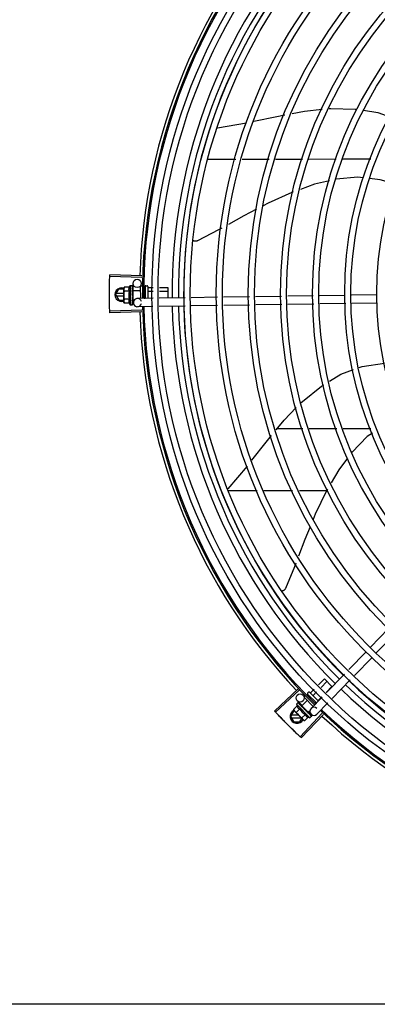
# Model space of a CAD drawing. Units: millimetres. Extents: x 2994 to 3721, y 898 to 1448.
# Drawn here: x 3586 to 3586, y 1351 to 1352 of the extents above; entities that cross this region are included whole.
import ezdxf

# ---------------------------------------------------------------- set-up
doc = ezdxf.new("R2010")
doc.units = ezdxf.units.MM
doc.layers.add('-teeqpp', color=252, linetype='Continuous')
doc.layers.add('AC-TUB', color=4, linetype='Continuous')

msp = doc.modelspace()

# ---------------------------------------------------------------- linework, layer by layer
at = {"layer": '-teeqpp'}
for p, q in [((3585.87745, 1351.50634), (3585.89852, 1351.50996)), ((3585.87008, 1351.4835), (3585.89089, 1351.4835)), ((3585.89555, 1351.4835), (3585.91516, 1351.4835)), ((3585.91982, 1351.4835), (3585.93944, 1351.4835)), ((3585.94409, 1351.4835), (3585.96398, 1351.48351)), ((3585.96885, 1351.48351), (3585.98933, 1351.48351)), ((3585.82225, 1351.39703), (3585.79871, 1351.3977)), ((3585.82228, 1351.39814), (3585.79874, 1351.39887)), ((3585.80929, 1351.38987), (3585.80907, 1351.3891)), ((3585.80907, 1351.3886), (3585.80907, 1351.3891)), ((3585.81289, 1351.38988), (3585.80929, 1351.38987)), ((3585.81357, 1351.39111), (3585.81522, 1351.39111)), ((3585.81357, 1351.39111), (3585.81359, 1351.37711)), ((3585.81543, 1351.39104), (3585.81544, 1351.39102)), ((3585.81543, 1351.39096), (3585.81544, 1351.39098)), ((3585.81543, 1351.39015), (3585.81544, 1351.39096)), ((3585.81543, 1351.39006), (3585.81544, 1351.39011)), ((3585.81543, 1351.38878), (3585.81545, 1351.38869)), ((3585.81544, 1351.39098), (3585.81544, 1351.39102)), ((3585.81544, 1351.39013), (3585.81544, 1351.39023)), ((3585.81544, 1351.38855), (3585.81545, 1351.38869)), ((3585.81584, 1351.38755), (3585.81576, 1351.39262)), ((3585.82107, 1351.3904), (3585.82108, 1351.3817)), ((3585.82167, 1351.391), (3585.82257, 1351.391)), ((3585.82355, 1351.38968), (3585.82457, 1351.38968)), ((3585.82457, 1351.39051), (3585.82458, 1351.38175)), ((3585.82507, 1351.39101), (3585.82607, 1351.39101)), ((3585.82657, 1351.39051), (3585.82658, 1351.38178)), ((3585.82677, 1351.38969), (3585.83056, 1351.38969)), ((3585.83505, 1351.3897), (3585.84107, 1351.38971)), ((3585.84107, 1351.38971), (3585.84108, 1351.382)), ((3585.80303, 1351.38448), (3585.80534, 1351.38848)), ((3585.80303, 1351.38448), (3585.80534, 1351.38048)), ((3585.80908, 1351.38538), (3585.80355, 1351.38538)), ((3585.80355, 1351.38358), (3585.80908, 1351.38358)), ((3585.80907, 1351.38848), (3585.80534, 1351.38848)), ((3585.80909, 1351.3791), (3585.80907, 1351.38843)), ((3585.8129, 1351.38699), (3585.80929, 1351.38699)), ((3585.81508, 1351.38454), (3585.81528, 1351.38437)), ((3585.81539, 1351.3866), (3585.81542, 1351.38711)), ((3585.81557, 1351.38711), (3585.81542, 1351.38711)), ((3585.81543, 1351.38844), (3585.81545, 1351.38851)), ((3585.81544, 1351.38629), (3585.81545, 1351.38638)), ((3585.81544, 1351.38151), (3585.81545, 1351.38162)), ((3585.81557, 1351.38754), (3585.82107, 1351.38755)), ((3585.81557, 1351.38754), (3585.81558, 1351.38068)), ((3585.83041, 1351.38184), (3585.81893, 1351.38167)), ((3585.82379, 1351.38192), (3585.82458, 1351.38192)), ((3585.82395, 1351.38709), (3585.82457, 1351.3871)), ((3585.82677, 1351.3871), (3585.83051, 1351.3871)), ((3585.85381, 1351.38219), (3585.8349, 1351.38191)), ((3585.835, 1351.38711), (3585.84107, 1351.38712)), ((3585.87741, 1351.38255), (3585.8583, 1351.38226)), ((3585.9008, 1351.3829), (3585.8819, 1351.38262)), ((3585.92418, 1351.38326), (3585.90528, 1351.38297)), ((3585.94733, 1351.38361), (3585.92867, 1351.38332)), ((3585.97072, 1351.38396), (3585.95182, 1351.38367)), ((3585.99395, 1351.38431), (3585.97521, 1351.38403)), ((3585.80534, 1351.38048), (3585.80908, 1351.38048)), ((3585.8093, 1351.37833), (3585.80909, 1351.3791)), ((3585.81291, 1351.38122), (3585.8093, 1351.38121)), ((3585.81291, 1351.37833), (3585.8093, 1351.37833)), ((3585.81359, 1351.37711), (3585.81524, 1351.37711)), ((3585.81543, 1351.38097), (3585.81541, 1351.38135)), ((3585.81558, 1351.38111), (3585.81542, 1351.38111)), ((3585.81544, 1351.38042), (3585.81542, 1351.38111)), ((3585.81544, 1351.38026), (3585.81543, 1351.38097)), ((3585.81546, 1351.3797), (3585.81544, 1351.38042)), ((3585.81546, 1351.37952), (3585.81544, 1351.38026)), ((3585.81545, 1351.37944), (3585.81546, 1351.37952)), ((3585.81546, 1351.3772), (3585.81545, 1351.37794)), ((3585.81546, 1351.37724), (3585.81545, 1351.37794)), ((3585.81545, 1351.37718), (3585.81546, 1351.3772)), ((3585.81558, 1351.38068), (3585.81683, 1351.38068)), ((3585.81598, 1351.37862), (3585.81595, 1351.38068)), ((3585.83029, 1351.37584), (3585.81902, 1351.37567)), ((3585.8537, 1351.37619), (3585.83478, 1351.37591)), ((3585.8775, 1351.37655), (3585.85819, 1351.37626)), ((3585.90089, 1351.3769), (3585.88199, 1351.37662)), ((3585.92428, 1351.37726), (3585.90538, 1351.37697)), ((3585.94764, 1351.37761), (3585.92876, 1351.37733)), ((3585.97104, 1351.37796), (3585.95213, 1351.37768)), ((3585.99404, 1351.37831), (3585.97553, 1351.37803)), ((3585.82225, 1351.37307), (3585.79871, 1351.3724)), ((3585.82228, 1351.37197), (3585.79874, 1351.37124)), ((3585.93972, 1351.28662), (3585.92094, 1351.28662)), ((3585.9645, 1351.28662), (3585.94442, 1351.28662)), ((3585.9894, 1351.28662), (3585.96928, 1351.28662)), ((3585.88515, 1351.24266), (3585.89922, 1351.25928)), ((3585.88488, 1351.24161), (3585.90635, 1351.24162)), ((3585.91132, 1351.24162), (3585.93225, 1351.24162)), ((3585.93722, 1351.24162), (3585.95721, 1351.24162)), ((3586.00226, 1351.14072), (3585.98906, 1351.12712)), ((3586.00657, 1351.13654), (3585.99337, 1351.12294)), ((3585.98593, 1351.12389), (3585.97321, 1351.11078)), ((3585.99024, 1351.11971), (3585.97752, 1351.1066)), ((3585.95114, 1351.0996), (3585.95549, 1351.10396)), ((3585.953, 1351.0978), (3585.95732, 1351.10213)), ((3585.95549, 1351.10396), (3585.96099, 1351.09847)), ((3585.97009, 1351.10756), (3585.95692, 1351.09399)), ((3585.97439, 1351.10338), (3585.96123, 1351.08981)), ((3585.93624, 1351.09665), (3585.91907, 1351.08053)), ((3585.937, 1351.09584), (3585.91987, 1351.07968)), ((3585.94325, 1351.09357), (3585.94396, 1351.09428)), ((3585.94467, 1351.09428), (3585.95103, 1351.08792)), ((3585.94539, 1351.09384), (3585.94797, 1351.09642)), ((3585.94722, 1351.09201), (3585.94982, 1351.09462)), ((3585.95671, 1351.09419), (3585.96099, 1351.09847)), ((3585.93916, 1351.0846), (3585.93572, 1351.08794)), ((3585.93898, 1351.08441), (3585.94287, 1351.0883)), ((3585.94085, 1351.09117), (3585.94149, 1351.0918)), ((3585.94085, 1351.09032), (3585.9472, 1351.08397)), ((3585.94322, 1351.09168), (3585.94383, 1351.09228)), ((3585.94325, 1351.09286), (3585.94964, 1351.08649)), ((3585.94511, 1351.0899), (3585.94567, 1351.09046)), ((3585.95379, 1351.09077), (3585.94571, 1351.08243)), ((3585.94889, 1351.08636), (3585.94933, 1351.0868)), ((3585.95088, 1351.08835), (3585.95354, 1351.09101)), ((3585.93095, 1351.07656), (3585.93326, 1351.08056)), ((3585.93543, 1351.08417), (3585.93288, 1351.08162)), ((3585.93288, 1351.08162), (3585.93328, 1351.08092)), ((3585.93363, 1351.08056), (3585.93326, 1351.08056)), ((3585.93363, 1351.08057), (3585.93328, 1351.08092)), ((3585.94036, 1351.07385), (3585.93375, 1351.08045)), ((3585.93748, 1351.08213), (3585.93493, 1351.07958)), ((3585.93504, 1351.08552), (3585.93621, 1351.08669)), ((3585.93504, 1351.08552), (3585.94495, 1351.07562)), ((3585.93641, 1351.08678), (3585.93643, 1351.08678)), ((3585.93646, 1351.08675), (3585.93643, 1351.08678)), ((3585.93646, 1351.08673), (3585.93646, 1351.08675)), ((3585.93704, 1351.08616), (3585.93647, 1351.08674)), ((3585.93706, 1351.08615), (3585.93699, 1351.08622)), ((3585.9371, 1351.08609), (3585.93707, 1351.08614)), ((3585.93801, 1351.08519), (3585.93808, 1351.08514)), ((3585.93818, 1351.08503), (3585.93808, 1351.08514)), ((3585.93825, 1351.08494), (3585.9382, 1351.08501)), ((3585.93898, 1351.08441), (3585.94384, 1351.07956)), ((3585.93929, 1351.08411), (3585.93918, 1351.08399)), ((3585.93952, 1351.08361), (3585.93918, 1351.08399)), ((3585.93977, 1351.08343), (3585.93971, 1351.0835)), ((3585.94075, 1351.08194), (3585.94102, 1351.08196)), ((3585.94315, 1351.08005), (3585.94308, 1351.08013)), ((3585.94352, 1351.07966), (3585.94324, 1351.07991)), ((3585.94353, 1351.07987), (3585.94342, 1351.07975)), ((3585.94392, 1351.07928), (3585.94342, 1351.07975)), ((3585.94404, 1351.07917), (3585.94352, 1351.07966)), ((3585.94384, 1351.07956), (3585.94488, 1351.0806)), ((3585.94577, 1351.07819), (3585.94409, 1351.07982)), ((3585.9581, 1351.08659), (3585.95001, 1351.07825)), ((3585.93095, 1351.07656), (3585.93326, 1351.07256)), ((3585.93674, 1351.07746), (3585.93147, 1351.07746)), ((3585.93147, 1351.07566), (3585.93854, 1351.07566)), ((3585.93326, 1351.07256), (3585.93764, 1351.07256)), ((3585.93764, 1351.07256), (3585.93911, 1351.0751)), ((3585.95393, 1351.07889), (3585.93775, 1351.06178)), ((3585.95473, 1351.07813), (3585.93859, 1351.06098)), ((3585.94156, 1351.07805), (3585.93901, 1351.0755)), ((3585.94106, 1351.07346), (3585.94036, 1351.07385)), ((3585.9436, 1351.07601), (3585.94106, 1351.07346)), ((3585.94444, 1351.07878), (3585.94392, 1351.07928)), ((3585.94456, 1351.07866), (3585.94404, 1351.07917)), ((3585.94462, 1351.07859), (3585.94456, 1351.07866)), ((3585.94495, 1351.07562), (3585.94612, 1351.0768)), ((3585.94618, 1351.07704), (3585.94568, 1351.07753)), ((3585.94621, 1351.07701), (3585.94568, 1351.07753)), ((3585.94622, 1351.07699), (3585.94621, 1351.07701))]:
    msp.add_line(p, q, dxfattribs=at)
for points in [[(3585.93196, 1351.51679), (3585.94095, 1351.51849), (3585.95392, 1351.51981)], [(3585.95905, 1351.52033), (3585.96013, 1351.52044), (3585.97786, 1351.51997), (3585.97917, 1351.51977)], [(3585.98398, 1351.51905), (3585.99441, 1351.51749), (3586.00323, 1351.51434)], [(3585.90391, 1351.51107), (3585.92063, 1351.51464), (3585.92661, 1351.51578)], [(3585.98386, 1351.46976), (3585.97988, 1351.47024), (3585.96414, 1351.46882)], [(3586.0074, 1351.4652), (3585.99612, 1351.46828), (3585.98835, 1351.46922)], [(3585.95921, 1351.46764), (3585.94826, 1351.46502), (3585.93795, 1351.46135)], [(3585.93278, 1351.45951), (3585.93167, 1351.45911), (3585.91441, 1351.45133), (3585.91078, 1351.44942)], [(3585.90592, 1351.44687), (3585.89661, 1351.44198), (3585.88544, 1351.43577)], [(3585.88057, 1351.43306), (3585.87812, 1351.4317), (3585.86271, 1351.42372)], [(3585.86271, 1351.42372), (3585.86256, 1351.42365), (3585.86228, 1351.42355), (3585.86199, 1351.42348), (3585.8617, 1351.42343), (3585.86141, 1351.42342), (3585.86113, 1351.42343), (3585.86085, 1351.42347), (3585.86058, 1351.42353), (3585.86033, 1351.42362), (3585.86008, 1351.42373), (3585.85985, 1351.42385), (3585.8598, 1351.42388)], [(3585.81542, 1351.38863), (3585.81543, 1351.38914), (3585.81544, 1351.39006)], [(3585.81539, 1351.38533), (3585.81542, 1351.38563), (3585.81544, 1351.386), (3585.81545, 1351.38629)], [(3585.81545, 1351.38162), (3585.81544, 1351.38202), (3585.81542, 1351.38241), (3585.81539, 1351.38276)], [(3585.81542, 1351.38711), (3585.81543, 1351.38779), (3585.81544, 1351.38844)], [(3585.81546, 1351.37811), (3585.81545, 1351.37908), (3585.81544, 1351.37942)], [(3585.81546, 1351.37799), (3585.81545, 1351.37897), (3585.81544, 1351.37941)], [(3585.98097, 1351.33135), (3585.98305, 1351.33212), (3585.99945, 1351.33437)], [(3585.95917, 1351.32124), (3585.96757, 1351.32638), (3585.97671, 1351.32977)], [(3585.93851, 1351.30568), (3585.93942, 1351.30661), (3585.95331, 1351.31765), (3585.9551, 1351.31874)], [(3585.92021, 1351.28573), (3585.92598, 1351.29279), (3585.93495, 1351.30201)], [(3585.90259, 1351.26357), (3585.91289, 1351.27678), (3585.9168, 1351.28156)], [(3585.99062, 1351.28332), (3585.98682, 1351.28084), (3585.97566, 1351.26963), (3585.97556, 1351.26949)], [(3585.97237, 1351.26518), (3585.96596, 1351.25652), (3585.96047, 1351.24718)], [(3585.95773, 1351.2425), (3585.95705, 1351.24134), (3585.94883, 1351.22428), (3585.94726, 1351.22047)], [(3585.94504, 1351.21503), (3585.9412, 1351.20567), (3585.93658, 1351.1936)], [(3585.93461, 1351.18846), (3585.93364, 1351.18592), (3585.92697, 1351.1699)], [(3585.92697, 1351.1699), (3585.9269, 1351.16975), (3585.92674, 1351.16949), (3585.92657, 1351.16925), (3585.92638, 1351.16903), (3585.92617, 1351.16883), (3585.92594, 1351.16866), (3585.9257, 1351.16851), (3585.92546, 1351.16839), (3585.9252, 1351.16829), (3585.92495, 1351.16821), (3585.92469, 1351.16816), (3585.92443, 1351.16813), (3585.92431, 1351.16813)], [(3585.93811, 1351.08507), (3585.93775, 1351.08544), (3585.93711, 1351.0861)], [(3585.93918, 1351.08399), (3585.9387, 1351.08449), (3585.93826, 1351.08495)], [(3585.94042, 1351.08271), (3585.94022, 1351.08295), (3585.93997, 1351.08322), (3585.93977, 1351.08344)], [(3585.94308, 1351.08013), (3585.94279, 1351.08041), (3585.9425, 1351.08067), (3585.94224, 1351.0809)], [(3585.94557, 1351.07766), (3585.94487, 1351.07833), (3585.94463, 1351.07857)], [(3585.94565, 1351.07757), (3585.94495, 1351.07826), (3585.94463, 1351.07856)]]:
    msp.add_lwpolyline(points, dxfattribs=at)
for centre, radius in [((3586.24353, 1351.38508), 0.41395), ((3586.24353, 1351.38508), 0.40945), ((3586.24353, 1351.38508), 0.3905), ((3586.24353, 1351.38508), 0.386), ((3586.24353, 1351.38508), 0.36705), ((3586.24353, 1351.38508), 0.36255), ((3586.24353, 1351.38508), 0.3436), ((3586.24353, 1351.38508), 0.3391), ((3586.24353, 1351.38508), 0.32015), ((3586.24353, 1351.38508), 0.31565), ((3586.24353, 1351.38508), 0.2967), ((3586.24353, 1351.38508), 0.2922), ((3586.24353, 1351.38508), 0.27325), ((3586.24353, 1351.38508), 0.26875), ((3586.24353, 1351.38508), 0.2498), ((3585.81876, 1351.39267), 0.003), ((3585.93781, 1351.09009), 0.003)]:
    msp.add_circle(centre, radius, dxfattribs=at)
for centre, radius, start, end in [((3586.24353, 1351.38508), 0.42095, 136.26012, 180.47052), ((3586.24353, 1351.38508), 0.42306, 136.82738, 178.2031), ((3586.24353, 1351.38508), 0.42, 136.26466, 180.46504), ((3586.24353, 1351.38508), 0.39931, 136.29668, 180.43541), ((3586.24353, 1351.38508), 0.39469, 136.29983, 180.4311), ((3586.24353, 1351.38508), 0.39085, 136.30412, 180.42682), ((3585.80753, 1351.38448), 0.005, 71.62309, 288.13336), ((3585.82483, 1351.38412), 0.01325, 148.18778, 154.24643), ((3585.82167, 1351.3904), 0.0006, 90.07857, 180.07857), ((3585.82507, 1351.39051), 0.0005, 90.07857, 180.07857), ((3585.82607, 1351.39051), 0.0005, 0.07857, 90.07857), ((3585.82844, 1351.38413), 0.01936, 171.50546, 188.65167), ((3585.82483, 1351.38412), 0.01227, 166.47153, 193.68561), ((3585.81898, 1351.37867), 0.003, 15.86544, 345.86544), ((3585.82483, 1351.38412), 0.01325, 205.91071, 211.96936), ((3586.24353, 1351.38508), 0.42095, 181.26533, 225.45806), ((3586.24353, 1351.38508), 0.42, 181.27228, 225.45499), ((3586.24353, 1351.38508), 0.39931, 181.29696, 225.4356), ((3586.24353, 1351.38508), 0.39469, 181.30423, 225.42847), ((3586.24353, 1351.38508), 0.39085, 181.30852, 225.42419), ((3586.24353, 1351.38508), 0.42306, 181.80423, 223.17995), ((3586.24353, 1351.38508), 0.39085, 226.30459, 270.427), ((3585.94431, 1351.09393), 0.0005, 45.04112, 135.04112), ((3586.24353, 1351.38508), 0.39931, 226.29715, 270.43559), ((3586.24353, 1351.38508), 0.39469, 226.3003, 270.43129), ((3585.94361, 1351.09322), 0.0005, 135.04112, 225.04112), ((3585.93545, 1351.07656), 0.005, 116.5856, 333.10272), ((3585.94795, 1351.08853), 0.01325, 193.15033, 199.20898), ((3585.94795, 1351.08853), 0.01227, 211.43408, 238.64816), ((3585.94786, 1351.08034), 0.003, 45.86544, 315.86544), ((3586.24353, 1351.38508), 0.42095, 226.27339, 270.46443), ((3586.24353, 1351.38508), 0.42, 226.27432, 270.46373), ((3585.9505, 1351.09109), 0.01936, 216.46801, 233.61422), ((3585.94795, 1351.08853), 0.01325, 250.87326, 256.93191), ((3586.24353, 1351.38508), 0.42306, 226.75286, 268.29174)]:
    msp.add_arc(centre, radius, start, end, dxfattribs=at)
for points, start_tangent, end_tangent in [([(3585.79861, 1351.39387), (3585.79871, 1351.3977)], (0.019762, 0.999805), (0.028365, 0.999598)), ([(3585.79861, 1351.39387), (3585.79871, 1351.3977)], (0.019762, 0.999805), (0.028363, 0.999598)), ([(3585.79871, 1351.3977), (3585.79874, 1351.39887)], (0.028365, 0.999598), (0.030977, 0.99952)), ([(3585.79853, 1351.38505), (3585.79855, 1351.38946)], (-0.000064, 1), (0.009849, 0.999951)), ([(3585.79853, 1351.38505), (3585.79854, 1351.38888), (3585.79855, 1351.38946)], (-0.000064, 1), (0.009849, 0.999951)), ([(3585.79855, 1351.38946), (3585.79856, 1351.39004), (3585.79861, 1351.39387)], (0.009849, 0.999951), (0.019762, 0.999805)), ([(3585.79855, 1351.38946), (3585.79861, 1351.39387)], (0.009849, 0.999951), (0.019762, 0.999805)), ([(3585.80912, 1351.38909), (3585.80911, 1351.389), (3585.80908, 1351.38872), (3585.80908, 1351.3886)], (-0.13466, -0.990892), (-0.033684, -0.999433)), ([(3585.80929, 1351.38987), (3585.80921, 1351.38958), (3585.80915, 1351.38929), (3585.80912, 1351.38909)], (-0.287362, -0.957822), (-0.13466, -0.990892)), ([(3585.81289, 1351.38988), (3585.81282, 1351.38971), (3585.81275, 1351.38955), (3585.8127, 1351.38938), (3585.81265, 1351.38921), (3585.81261, 1351.38904), (3585.81258, 1351.38887), (3585.81256, 1351.38868), (3585.81255, 1351.38846), (3585.81256, 1351.38821), (3585.81259, 1351.38793), (3585.81266, 1351.38763), (3585.81276, 1351.38732), (3585.8129, 1351.38699)], (-0.434501, -0.900671), (0.43697, -0.899476)), ([(3585.81507, 1351.39106), (3585.81512, 1351.39109), (3585.81517, 1351.3911), (3585.81522, 1351.39111)], (0.866281, 0.499557), (0.999999, 0.001371)), ([(3585.81507, 1351.39106), (3585.81517, 1351.39105), (3585.81527, 1351.39104)], (0.99539, -0.095911), (0.993123, -0.117079)), ([(3585.81507, 1351.39038), (3585.81513, 1351.39051), (3585.81519, 1351.39063), (3585.81525, 1351.39073), (3585.81531, 1351.39082), (3585.81537, 1351.3909), (3585.81543, 1351.39096)], (0.399958, 0.916533), (0.725606, 0.68811)), ([(3585.81507, 1351.39038), (3585.81517, 1351.39034), (3585.81527, 1351.3903)], (0.932723, -0.360594), (0.926701, -0.3758)), ([(3585.81507, 1351.38893), (3585.81519, 1351.38934), (3585.81531, 1351.38973), (3585.81543, 1351.39006)], (0.258547, 0.965999), (0.378842, 0.925461)), ([(3585.81507, 1351.38893), (3585.81517, 1351.38887), (3585.81527, 1351.3888)], (0.846136, -0.532967), (0.840772, -0.541389)), ([(3585.81522, 1351.39111), (3585.81527, 1351.3911), (3585.81529, 1351.3911)], (0.999999, 0.001371), (0.977982, -0.208691)), ([(3585.81544, 1351.39099), (3585.81542, 1351.39101), (3585.81536, 1351.39103), (3585.81527, 1351.39104)], (-0.169719, 0.985493), (-0.993123, 0.117079)), ([(3585.81544, 1351.39015), (3585.81542, 1351.39019), (3585.81536, 1351.39025), (3585.81527, 1351.3903)], (-0.286934, 0.95795), (-0.926701, 0.3758)), ([(3585.81541, 1351.38866), (3585.81536, 1351.38873), (3585.81527, 1351.3888)], (-0.451994, 0.892021), (-0.840772, 0.541389)), ([(3585.81529, 1351.3911), (3585.81532, 1351.39109)], (0.977982, -0.208691), (0.946384, -0.323042)), ([(3585.81532, 1351.39109), (3585.81538, 1351.39107), (3585.81543, 1351.39104)], (0.946384, -0.323042), (0.836907, -0.547345)), ([(3585.81542, 1351.38864), (3585.81542, 1351.38864), (3585.81541, 1351.38866)], (-0.386988, 0.922085), (-0.451994, 0.892021)), ([(3585.81543, 1351.3888), (3585.81543, 1351.38878)], (0.280762, -0.959777), (0.280582, -0.95983)), ([(3585.81544, 1351.39098), (3585.81544, 1351.39099)], (-0.046031, 0.99894), (-0.169719, 0.985493)), ([(3585.81544, 1351.39098), (3585.81544, 1351.39098)], (0.096733, 0.99531), (-0.046031, 0.99894)), ([(3585.81544, 1351.39027), (3585.81544, 1351.39023)], (0.295659, -0.955294), (-0.001047, -0.999999)), ([(3585.81544, 1351.39013), (3585.81544, 1351.39015)], (-0.117217, 0.993106), (-0.286934, 0.95795)), ([(3585.81544, 1351.39011), (3585.81544, 1351.39013), (3585.81544, 1351.39013)], (0.012694, 0.999919), (-0.117217, 0.993106)), ([(3585.82657, 1351.38992), (3585.82658, 1351.38985), (3585.8266, 1351.38979), (3585.82665, 1351.38974), (3585.8267, 1351.3897), (3585.82677, 1351.38969)], (0.001371, -0.999999), (0.999999, 0.001371)), ([(3585.79855, 1351.38064), (3585.79854, 1351.38122), (3585.79853, 1351.38505)], (-0.009977, 0.99995), (-0.000064, 1)), ([(3585.79855, 1351.38064), (3585.79853, 1351.38505)], (-0.009977, 0.99995), (-0.000064, 1)), ([(3585.80908, 1351.3886), (3585.80907, 1351.38843)], (-0.033684, -0.999433), (0.001371, -0.999999)), ([(3585.80907, 1351.38843), (3585.80908, 1351.38814), (3585.80911, 1351.38786), (3585.80915, 1351.38757), (3585.80921, 1351.38728), (3585.80929, 1351.38699)], (0.001371, -0.999999), (0.289988, -0.95703)), ([(3585.81507, 1351.38691), (3585.81514, 1351.38719), (3585.8152, 1351.38746), (3585.81526, 1351.38772), (3585.81531, 1351.38797), (3585.81537, 1351.38821), (3585.81543, 1351.38844)], (0.206746, 0.978395), (0.264438, 0.964403)), ([(3585.81507, 1351.38691), (3585.81518, 1351.38683), (3585.81528, 1351.38675)], (0.782023, -0.62325), (0.77918, -0.626801)), ([(3585.81508, 1351.38454), (3585.81519, 1351.38513), (3585.81531, 1351.38572), (3585.81544, 1351.38629)], (0.190411, 0.981705), (0.221049, 0.975263)), ([(3585.81508, 1351.38454), (3585.81521, 1351.38487), (3585.81535, 1351.38519)], (0.376395, 0.926459), (0.413592, 0.910463)), ([(3585.81508, 1351.38213), (3585.81514, 1351.38243), (3585.8152, 1351.38273), (3585.81526, 1351.38303), (3585.81526, 1351.38303)], (0.197893, 0.980224), (0.198572, 0.980086)), ([(3585.81508, 1351.38213), (3585.81518, 1351.38204), (3585.81528, 1351.38196)], (0.767983, -0.64047), (0.770806, -0.63707)), ([(3585.81526, 1351.38303), (3585.81527, 1351.38306)], (0.198572, 0.980086), (0.198816, 0.980037)), ([(3585.81527, 1351.38306), (3585.81532, 1351.38332), (3585.81538, 1351.3836), (3585.81544, 1351.38389)], (0.198816, 0.980037), (0.210566, 0.97758)), ([(3585.81527, 1351.38303), (3585.81531, 1351.38298), (3585.81537, 1351.38287), (3585.81539, 1351.38276), (3585.81539, 1351.38276)], (0.689529, -0.724259), (0.101373, -0.994848)), ([(3585.81539, 1351.38662), (3585.81536, 1351.38665), (3585.81528, 1351.38675)], (-0.502432, 0.864617), (-0.77918, 0.626801)), ([(3585.81544, 1351.38389), (3585.81545, 1351.38402), (3585.81543, 1351.38415), (3585.81537, 1351.38427), (3585.81528, 1351.38437)], (0.210564, 0.97758), (-0.755255, 0.655431)), ([(3585.81545, 1351.38162), (3585.81545, 1351.38163), (3585.81543, 1351.38175), (3585.81537, 1351.38187), (3585.81528, 1351.38196)], (-0.025982, 0.999662), (-0.770806, 0.63707)), ([(3585.81539, 1351.38533), (3585.81539, 1351.3853), (3585.81535, 1351.38519)], (-0.118166, -0.992994), (-0.413583, -0.910467)), ([(3585.8154, 1351.3866), (3585.81539, 1351.38662)], (-0.463857, 0.88591), (-0.502432, 0.864617)), ([(3585.81545, 1351.38638), (3585.81545, 1351.38642), (3585.81542, 1351.38654), (3585.8154, 1351.3866)], (0.025119, 0.999684), (-0.463857, 0.88591)), ([(3585.81541, 1351.38135), (3585.81544, 1351.38151)], (0.224398, 0.974498), (0.226008, 0.974125)), ([(3585.81542, 1351.38863), (3585.81542, 1351.38864)], (-0.364777, 0.931095), (-0.386988, 0.922085)), ([(3585.81545, 1351.38851), (3585.81544, 1351.38854), (3585.81542, 1351.38863)], (0.013268, 0.999912), (-0.364777, 0.931095)), ([(3585.82657, 1351.38721), (3585.82658, 1351.38718), (3585.82661, 1351.38715), (3585.82665, 1351.38712), (3585.82671, 1351.3871), (3585.82677, 1351.3871)], (0.001371, -0.999999), (0.999999, 0.001371)), ([(3585.79862, 1351.37623), (3585.79855, 1351.38064)], (-0.01989, 0.999802), (-0.009977, 0.99995)), ([(3585.79862, 1351.37623), (3585.79856, 1351.38006), (3585.79855, 1351.38064)], (-0.01989, 0.999802), (-0.009977, 0.99995)), ([(3585.79871, 1351.3724), (3585.79862, 1351.37623)], (-0.028491, 0.999594), (-0.01989, 0.999802)), ([(3585.79871, 1351.3724), (3585.79862, 1351.37623)], (-0.028493, 0.999594), (-0.01989, 0.999802)), ([(3585.8093, 1351.38121), (3585.80922, 1351.38092), (3585.80916, 1351.38063), (3585.80912, 1351.38034), (3585.80909, 1351.38006), (3585.80908, 1351.37977)], (-0.287362, -0.957822), (0.001371, -0.999999)), ([(3585.80908, 1351.37977), (3585.80909, 1351.3796)], (0.001371, -0.999999), (0.036424, -0.999336)), ([(3585.80909, 1351.3796), (3585.80909, 1351.37948), (3585.80912, 1351.3792), (3585.80916, 1351.37891), (3585.80922, 1351.37862), (3585.8093, 1351.37833)], (0.036424, -0.999336), (0.289988, -0.95703)), ([(3585.81291, 1351.38122), (3585.81277, 1351.38089), (3585.81267, 1351.38058), (3585.8126, 1351.38028), (3585.81257, 1351.38), (3585.81256, 1351.37975), (3585.81257, 1351.37953), (3585.8126, 1351.37934), (3585.81263, 1351.37917), (3585.81266, 1351.379), (3585.81271, 1351.37883), (3585.81277, 1351.37867), (3585.81284, 1351.3785), (3585.81291, 1351.37833)], (-0.434501, -0.900671), (0.43697, -0.899476)), ([(3585.81508, 1351.37995), (3585.81515, 1351.38021)], (0.234233, 0.972181), (0.228594, 0.973522)), ([(3585.81508, 1351.37995), (3585.81518, 1351.37988), (3585.81529, 1351.37981)], (0.81945, -0.57315), (0.82485, -0.565352)), ([(3585.81509, 1351.37828), (3585.8152, 1351.37863), (3585.81532, 1351.37902), (3585.81543, 1351.37938)], (0.331339, 0.943512), (0.278461, 0.960448)), ([(3585.81509, 1351.37828), (3585.81519, 1351.37823), (3585.81529, 1351.37818)], (0.901394, -0.432999), (0.907991, -0.418991)), ([(3585.81509, 1351.3773), (3585.81515, 1351.37738), (3585.81521, 1351.37748), (3585.81527, 1351.37758), (3585.81533, 1351.37769), (3585.81539, 1351.37781), (3585.81545, 1351.37794)], (0.638287, 0.769798), (0.415926, 0.909399)), ([(3585.81509, 1351.3773), (3585.81519, 1351.37728), (3585.81529, 1351.37727)], (0.979999, -0.199), (0.983919, -0.178613)), ([(3585.81515, 1351.38021), (3585.81518, 1351.38035)], (0.228594, 0.973522), (0.226468, 0.974018)), ([(3585.81518, 1351.38035), (3585.8152, 1351.38043)], (0.226468, 0.974018), (0.225347, 0.974279)), ([(3585.8152, 1351.38043), (3585.81529, 1351.38086)], (0.225347, 0.974279), (0.222612, 0.974907)), ([(3585.81524, 1351.37711), (3585.81529, 1351.37711), (3585.81534, 1351.37713), (3585.8154, 1351.37715), (3585.81545, 1351.37718)], (0.999999, 0.001371), (0.835403, 0.549638)), ([(3585.81529, 1351.38086), (3585.81531, 1351.38094)], (0.222612, 0.974907), (0.22255, 0.974921)), ([(3585.81546, 1351.37952), (3585.81546, 1351.37954), (3585.81543, 1351.37964), (3585.81537, 1351.37973), (3585.81529, 1351.37981)], (-0.013489, 0.999909), (-0.82485, 0.565352)), ([(3585.81546, 1351.37799), (3585.81546, 1351.378), (3585.81543, 1351.37807), (3585.81538, 1351.37813), (3585.81529, 1351.37818)], (-0.00379, 0.999993), (-0.907991, 0.418991)), ([(3585.81546, 1351.3772), (3585.81546, 1351.3772), (3585.81544, 1351.37722), (3585.81538, 1351.37725), (3585.81529, 1351.37727)], (0.165399, 0.986227), (-0.983919, 0.178613)), ([(3585.81531, 1351.38094), (3585.81532, 1351.38097), (3585.81535, 1351.38111)], (0.22255, 0.974921), (0.222896, 0.974842)), ([(3585.81535, 1351.38111), (3585.81541, 1351.38135)], (0.222896, 0.974842), (0.224398, 0.974498)), ([(3585.81543, 1351.37938), (3585.81544, 1351.37941)], (0.278461, 0.960448), (0.278178, 0.960529)), ([(3585.81544, 1351.37942), (3585.81545, 1351.37944)], (0.278129, 0.960544), (0.277949, 0.960596)), ([(3585.81544, 1351.37941), (3585.81544, 1351.37942)], (0.278178, 0.960529), (0.278129, 0.960544)), ([(3585.81545, 1351.37795), (3585.81546, 1351.37799)], (0.293038, 0.956101), (-0.00379, 0.999993)), ([(3585.81545, 1351.37794), (3585.81545, 1351.37795)], (0.415922, 0.9094), (0.293038, 0.956101)), ([(3585.81546, 1351.3797), (3585.81546, 1351.37968), (3585.81546, 1351.37967)], (0.016011, -0.999872), (-0.092279, -0.995733)), ([(3585.81546, 1351.37811), (3585.81546, 1351.37809), (3585.81546, 1351.37809)], (0.015436, -0.999881), (-0.114493, -0.993424)), ([(3585.81546, 1351.37724), (3585.81546, 1351.37723)], (0.099463, -0.995041), (-0.043292, -0.999062)), ([(3585.79874, 1351.37124), (3585.79871, 1351.3724)], (-0.031105, 0.999516), (-0.028493, 0.999594)), ([(3585.94508, 1351.09386), (3585.94514, 1351.09382), (3585.9452, 1351.0938), (3585.94527, 1351.09379), (3585.94533, 1351.0938), (3585.94539, 1351.09384)], (0.707614, -0.706599), (0.706599, 0.707614)), ([(3585.947, 1351.09195), (3585.94703, 1351.09193), (3585.94707, 1351.09193), (3585.94712, 1351.09194), (3585.94717, 1351.09197), (3585.94722, 1351.09201)], (0.707614, -0.706599), (0.706599, 0.707614)), ([(3585.95083, 1351.08813), (3585.95081, 1351.08816), (3585.9508, 1351.0882), (3585.95081, 1351.08825), (3585.95084, 1351.0883), (3585.95088, 1351.08835)], (-0.707614, 0.706599), (0.706599, 0.707614)), ([(3585.91987, 1351.07968), (3585.91907, 1351.08053)], (-0.68629, 0.727328), (-0.684387, 0.729119)), ([(3585.92251, 1351.07691), (3585.91987, 1351.07968)], (-0.692523, 0.721396), (-0.68629, 0.727328)), ([(3585.92251, 1351.07691), (3585.91987, 1351.07968)], (-0.692523, 0.721396), (-0.686291, 0.727327)), ([(3585.93288, 1351.08162), (3585.93304, 1351.08136), (3585.9332, 1351.08111), (3585.93332, 1351.08095)], (0.473511, -0.880788), (0.604927, -0.796281)), ([(3585.93332, 1351.08095), (3585.93337, 1351.08088), (3585.93356, 1351.08065), (3585.93363, 1351.08057)], (0.604927, -0.796281), (0.68241, -0.73097)), ([(3585.93363, 1351.08057), (3585.93375, 1351.08045)], (0.68241, -0.73097), (0.707614, -0.706599)), ([(3585.93375, 1351.08045), (3585.93396, 1351.08025), (3585.93418, 1351.08006), (3585.93442, 1351.07989), (3585.93467, 1351.07973), (3585.93493, 1351.07958)], (0.707614, -0.706599), (0.881466, -0.472247)), ([(3585.93543, 1351.08417), (3585.9355, 1351.084), (3585.93557, 1351.08384), (3585.93565, 1351.08368), (3585.93573, 1351.08352), (3585.93582, 1351.08338), (3585.93593, 1351.08324), (3585.93605, 1351.08308), (3585.9362, 1351.08292), (3585.93638, 1351.08275), (3585.9366, 1351.08258), (3585.93685, 1351.08242), (3585.93715, 1351.08226), (3585.93748, 1351.08213)], (0.329015, -0.944325), (0.944796, -0.327659)), ([(3585.93613, 1351.08655), (3585.93615, 1351.0866), (3585.93618, 1351.08665), (3585.93621, 1351.08669)], (0.259944, 0.965624), (0.706599, 0.707614)), ([(3585.93613, 1351.08655), (3585.93621, 1351.08661), (3585.93629, 1351.08667)], (0.772082, 0.635523), (0.785436, 0.618943)), ([(3585.93621, 1351.08669), (3585.93625, 1351.08672)], (0.706599, 0.707614), (0.817374, 0.576107)), ([(3585.93625, 1351.08672), (3585.9363, 1351.08675)], (0.817374, 0.576107), (0.897908, 0.440183)), ([(3585.93645, 1351.08675), (3585.93642, 1351.08675), (3585.93636, 1351.08673), (3585.93629, 1351.08667)], (-0.816481, 0.577373), (-0.785436, -0.618943)), ([(3585.9363, 1351.08675), (3585.93635, 1351.08677), (3585.93641, 1351.08678)], (0.897908, 0.440183), (0.978948, 0.204111)), ([(3585.93646, 1351.08675), (3585.93645, 1351.08675)], (-0.738466, 0.674291), (-0.816481, 0.577373)), ([(3585.93646, 1351.08675), (3585.93646, 1351.08675)], (-0.634885, 0.772606), (-0.738466, 0.674291)), ([(3585.93662, 1351.08606), (3585.93657, 1351.0862), (3585.93653, 1351.08632), (3585.9365, 1351.08644), (3585.93648, 1351.08655), (3585.93647, 1351.08664), (3585.93646, 1351.08673)], (-0.364665, 0.931139), (0.027167, 0.999631)), ([(3585.93662, 1351.08606), (3585.93672, 1351.0861), (3585.93682, 1351.08615)], (0.914777, 0.403959), (0.921262, 0.388943)), ([(3585.93704, 1351.08616), (3585.937, 1351.08618), (3585.93692, 1351.08618), (3585.93682, 1351.08615)], (-0.879956, 0.475055), (-0.921262, -0.388943)), ([(3585.93696, 1351.08624), (3585.93699, 1351.08622)], (0.884252, -0.467011), (0.705903, -0.708309)), ([(3585.93706, 1351.08615), (3585.93704, 1351.08616)], (-0.784712, 0.619861), (-0.879956, 0.475055)), ([(3585.93707, 1351.08614), (3585.93706, 1351.08615), (3585.93706, 1351.08615)], (-0.697606, 0.716482), (-0.784712, 0.619861)), ([(3585.93764, 1351.08504), (3585.93743, 1351.08541), (3585.93725, 1351.08577), (3585.9371, 1351.08609)], (-0.499677, 0.866212), (-0.385916, 0.922534)), ([(3585.93764, 1351.08504), (3585.93776, 1351.08507), (3585.93788, 1351.08509)], (0.975318, 0.220806), (0.977474, 0.211057)), ([(3585.93808, 1351.08509), (3585.93799, 1351.0851), (3585.93788, 1351.08509)], (-0.950159, 0.311767), (-0.977474, -0.211057)), ([(3585.93799, 1351.0852), (3585.93801, 1351.08519)], (0.87688, -0.48071), (0.87679, -0.480874)), ([(3585.9381, 1351.08508), (3585.9381, 1351.08508), (3585.93808, 1351.08509)], (-0.925407, 0.378976), (-0.950159, 0.311767)), ([(3585.93811, 1351.08507), (3585.9381, 1351.08508)], (-0.916058, 0.401046), (-0.925407, 0.378976)), ([(3585.9382, 1351.08501), (3585.93819, 1351.08503), (3585.93811, 1351.08507)], (-0.697194, 0.716883), (-0.916058, 0.401046)), ([(3585.93908, 1351.08361), (3585.93892, 1351.08385), (3585.93877, 1351.08409), (3585.93863, 1351.08432), (3585.93849, 1351.08453), (3585.93837, 1351.08474), (3585.93825, 1351.08494)], (-0.54509, 0.838377), (-0.494382, 0.869245)), ([(3585.93908, 1351.08361), (3585.9392, 1351.08362), (3585.93933, 1351.08364)], (0.993751, 0.11162), (0.994248, 0.107099)), ([(3585.9395, 1351.08362), (3585.93946, 1351.08363), (3585.93933, 1351.08364)], (-0.966482, 0.256735), (-0.994248, -0.107099)), ([(3585.93952, 1351.08362), (3585.9395, 1351.08362)], (-0.954234, 0.29906), (-0.966482, 0.256735)), ([(3585.93971, 1351.0835), (3585.93969, 1351.08353), (3585.93958, 1351.0836), (3585.93952, 1351.08362)], (-0.688648, 0.725096), (-0.954234, 0.29906)), ([(3585.94075, 1351.08194), (3585.94042, 1351.08243), (3585.94008, 1351.08294), (3585.93977, 1351.08343)], (-0.558987, 0.829176), (-0.532756, 0.846269)), ([(3585.94042, 1351.08271), (3585.94043, 1351.0827), (3585.94049, 1351.08259)], (0.618083, -0.786113), (0.350738, -0.936474)), ([(3585.94075, 1351.08194), (3585.94061, 1351.08226), (3585.94049, 1351.08259)], (-0.388351, 0.921511), (-0.350729, 0.936477)), ([(3585.94147, 1351.08173), (3585.94138, 1351.08183), (3585.94127, 1351.08191), (3585.94115, 1351.08195), (3585.94102, 1351.08196)], (-0.541813, 0.840499), (-0.997552, -0.069934)), ([(3585.94193, 1351.08103), (3585.94179, 1351.08124), (3585.94163, 1351.08149), (3585.94147, 1351.08173)], (-0.551862, 0.833936), (-0.541811, 0.8405)), ([(3585.94195, 1351.081), (3585.94193, 1351.08103)], (-0.552069, 0.833798), (-0.551862, 0.833936)), ([(3585.94195, 1351.081), (3585.94202, 1351.081), (3585.94213, 1351.08096), (3585.94224, 1351.0809), (3585.94224, 1351.0809)], (0.999682, -0.025211), (0.774732, -0.632289)), ([(3585.94246, 1351.08023), (3585.94229, 1351.08049), (3585.94212, 1351.08074), (3585.94195, 1351.08099), (3585.94195, 1351.081)], (-0.552647, 0.833416), (-0.552069, 0.833798)), ([(3585.94246, 1351.08023), (3585.94259, 1351.08024), (3585.94272, 1351.08026)], (0.995985, 0.089515), (0.99558, 0.093915)), ([(3585.94308, 1351.08013), (3585.94307, 1351.08014), (3585.94297, 1351.08021), (3585.94285, 1351.08025), (3585.94272, 1351.08026)], (-0.72479, 0.68897), (-0.99558, -0.093915)), ([(3585.94324, 1351.07991), (3585.94315, 1351.08005)], (-0.529846, 0.848094), (-0.528444, 0.848968)), ([(3585.94337, 1351.0797), (3585.94324, 1351.07991)], (-0.531153, 0.847276), (-0.529846, 0.848094)), ([(3585.94346, 1351.07955), (3585.94345, 1351.07958), (3585.94337, 1351.0797)], (-0.531453, 0.847088), (-0.531153, 0.847276)), ([(3585.92558, 1351.07374), (3585.92517, 1351.07416), (3585.92251, 1351.07691)], (-0.699641, 0.714494), (-0.692523, 0.721396)), ([(3585.92558, 1351.07374), (3585.92251, 1351.07691)], (-0.699641, 0.714494), (-0.692523, 0.721396)), ([(3585.92868, 1351.0706), (3585.92558, 1351.07374)], (-0.70669, 0.707524), (-0.699641, 0.714494)), ([(3585.92868, 1351.0706), (3585.92598, 1351.07332), (3585.92558, 1351.07374)], (-0.70669, 0.707524), (-0.699641, 0.714494)), ([(3585.93901, 1351.0755), (3585.93916, 1351.07524), (3585.93933, 1351.07499), (3585.9395, 1351.07476), (3585.93968, 1351.07454), (3585.93988, 1351.07433)], (0.473511, -0.880788), (0.707614, -0.706599)), ([(3585.93988, 1351.07433), (3585.94, 1351.07421)], (0.707614, -0.706599), (0.731948, -0.68136)), ([(3585.94, 1351.07421), (3585.94009, 1351.07413), (3585.94031, 1351.07395), (3585.94055, 1351.07377), (3585.94079, 1351.07361), (3585.94106, 1351.07346)], (0.731948, -0.68136), (0.881466, -0.472247)), ([(3585.94156, 1351.07805), (3585.94169, 1351.07772), (3585.94185, 1351.07743), (3585.94201, 1351.07717), (3585.94219, 1351.07695), (3585.94236, 1351.07677), (3585.94252, 1351.07663), (3585.94267, 1351.0765), (3585.94281, 1351.0764), (3585.94296, 1351.07631), (3585.94311, 1351.07623), (3585.94327, 1351.07615), (3585.94343, 1351.07608), (3585.9436, 1351.07601)], (0.329015, -0.944325), (0.944796, -0.327659)), ([(3585.94351, 1351.07948), (3585.94346, 1351.07955)], (-0.531399, 0.847122), (-0.531453, 0.847088)), ([(3585.94374, 1351.07912), (3585.94351, 1351.07948)], (-0.52902, 0.848609), (-0.531399, 0.847122)), ([(3585.94379, 1351.07904), (3585.94374, 1351.07912)], (-0.528043, 0.849218), (-0.52902, 0.848609)), ([(3585.94386, 1351.07892), (3585.94379, 1351.07904)], (-0.526188, 0.850368), (-0.528043, 0.849218)), ([(3585.944, 1351.07869), (3585.94386, 1351.07892)], (-0.52125, 0.853404), (-0.526188, 0.850368)), ([(3585.944, 1351.07869), (3585.94412, 1351.07872), (3585.94424, 1351.07874)], (0.984831, 0.173517), (0.983141, 0.18285)), ([(3585.94456, 1351.07866), (3585.94455, 1351.07867), (3585.94447, 1351.07872), (3585.94436, 1351.07874), (3585.94424, 1351.07874)], (-0.716124, 0.697973), (-0.983141, -0.18285)), ([(3585.94444, 1351.07878), (3585.94445, 1351.07877), (3585.94446, 1351.07876)], (0.717883, -0.696164), (0.638336, -0.769758)), ([(3585.94463, 1351.07857), (3585.94462, 1351.07859)], (-0.481968, 0.876189), (-0.482132, 0.876099)), ([(3585.94463, 1351.07856), (3585.94463, 1351.07857)], (-0.481923, 0.876214), (-0.481968, 0.876189)), ([(3585.94465, 1351.07853), (3585.94463, 1351.07856)], (-0.481665, 0.876356), (-0.481923, 0.876214)), ([(3585.94518, 1351.07751), (3585.94502, 1351.07784), (3585.94482, 1351.07821), (3585.94465, 1351.07853)], (-0.432283, 0.901738), (-0.481665, 0.876356)), ([(3585.94518, 1351.07751), (3585.94529, 1351.07755), (3585.94539, 1351.07759)], (0.943775, 0.330589), (0.938543, 0.345162)), ([(3585.94565, 1351.07757), (3585.94564, 1351.07758), (3585.94558, 1351.07761), (3585.94549, 1351.07761), (3585.94539, 1351.07759)], (-0.709321, 0.704886), (-0.938543, -0.345162)), ([(3585.94557, 1351.07766), (3585.94558, 1351.07764), (3585.94558, 1351.07764)], (0.717482, -0.696577), (0.620986, -0.783822)), ([(3585.94567, 1351.07754), (3585.94565, 1351.07757)], (-0.468279, 0.883581), (-0.709321, 0.704886)), ([(3585.94568, 1351.07753), (3585.94567, 1351.07754)], (-0.348329, 0.937372), (-0.468279, 0.883581)), ([(3585.94587, 1351.07682), (3585.94586, 1351.07692), (3585.94584, 1351.07703), (3585.94581, 1351.07715), (3585.94577, 1351.07727), (3585.94573, 1351.07739), (3585.94568, 1351.07753)], (-0.092341, 0.995727), (-0.348325, 0.937374)), ([(3585.94587, 1351.07682), (3585.94596, 1351.07688), (3585.94604, 1351.07694)], (0.834039, 0.551705), (0.822407, 0.5689)), ([(3585.94621, 1351.07701), (3585.94621, 1351.07701), (3585.94618, 1351.07701), (3585.94612, 1351.07699), (3585.94604, 1351.07694)], (-0.579881, 0.814701), (-0.822407, -0.5689)), ([(3585.94612, 1351.0768), (3585.94615, 1351.07683), (3585.94618, 1351.07688), (3585.9462, 1351.07693), (3585.94622, 1351.07699)], (0.706599, 0.707614), (0.202706, 0.97924)), ([(3585.94618, 1351.07704), (3585.94618, 1351.07704)], (0.773517, -0.633776), (0.67535, -0.737497)), ([(3585.93181, 1351.0675), (3585.9314, 1351.06791), (3585.92868, 1351.0706)], (-0.713669, 0.700483), (-0.70669, 0.707524)), ([(3585.93181, 1351.0675), (3585.92868, 1351.0706)], (-0.713669, 0.700484), (-0.70669, 0.707524)), ([(3585.93498, 1351.06442), (3585.93181, 1351.0675)], (-0.720578, 0.693374), (-0.713669, 0.700483)), ([(3585.93498, 1351.06442), (3585.93223, 1351.06709), (3585.93181, 1351.0675)], (-0.720578, 0.693374), (-0.713669, 0.700484)), ([(3585.93775, 1351.06178), (3585.93498, 1351.06442)], (-0.726517, 0.687148), (-0.720578, 0.693374)), ([(3585.93775, 1351.06178), (3585.93498, 1351.06442)], (-0.726518, 0.687147), (-0.720578, 0.693374)), ([(3585.93859, 1351.06098), (3585.93775, 1351.06178)], (-0.728311, 0.685246), (-0.726518, 0.687147))]:
    msp.add_spline(points, degree=3, dxfattribs=dict(at, start_tangent=start_tangent, end_tangent=end_tangent))
at = {"layer": 'AC-TUB', "color": 2}
msp.add_line((3586.82481, 1350.86663), (3584.68391, 1350.8665), dxfattribs=at)

doc.saveas('drawing.dxf')
